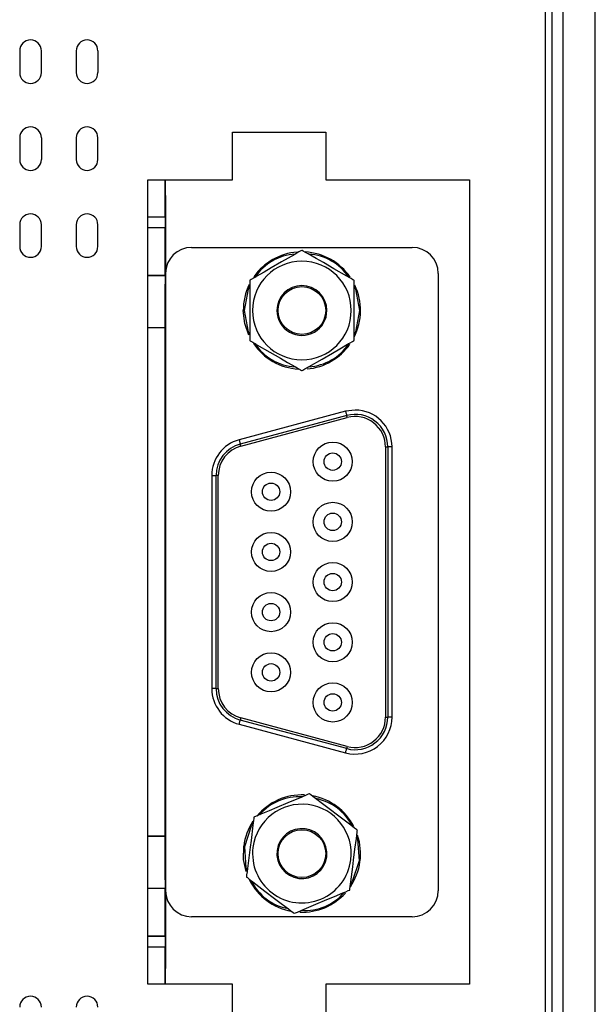
# Model space of a CAD drawing. Extents: x 31813 to 32373, y 12480 to 12891.
# Drawn here: x 32198 to 32224, y 12635 to 12680 of the extents above; entities that cross this region are included whole.
import ezdxf

# ---------------------------------------------------------------- set-up
doc = ezdxf.new("R2010")
doc.units = 0
doc.layers.get('0').update_dxf_attribs({"linetype": 'CONTINUOUS'})

msp = doc.modelspace()

# ---------------------------------------------------------------- linework, layer by layer
at = {"color": 7, "linetype": 'Continuous'}
for p, q in [((32221.732, 12616.222), (32221.732, 12719.622)), ((32222.032, 12719.622), (32222.032, 12616.222)), ((32222.532, 12719.622), (32222.532, 12616.222)), ((32224.032, 12616.222), (32224.032, 12719.622)), ((32197.532, 12678.613), (32197.532, 12677.613)), ((32198.532, 12677.613), (32198.532, 12678.613)), ((32200.132, 12678.613), (32200.132, 12677.613)), ((32201.132, 12678.613), (32201.132, 12677.613)), ((32197.532, 12674.613), (32197.532, 12673.613)), ((32198.532, 12674.613), (32198.532, 12673.613)), ((32200.132, 12674.613), (32200.132, 12673.613)), ((32201.132, 12673.613), (32201.132, 12674.613)), ((32207.332, 12674.872), (32211.632, 12674.872)), ((32207.332, 12672.672), (32207.332, 12674.872)), ((32211.632, 12674.872), (32211.632, 12672.672)), ((32203.432, 12635.672), (32203.432, 12672.672)), ((32203.432, 12672.672), (32207.332, 12672.672)), ((32204.232, 12670.972), (32204.232, 12672.672)), ((32211.632, 12672.672), (32218.232, 12672.672)), ((32218.232, 12672.672), (32218.232, 12635.672)), ((32203.432, 12670.972), (32204.232, 12670.972)), ((32204.232, 12670.972), (32204.232, 12670.472)), ((32197.532, 12670.613), (32197.532, 12669.613)), ((32198.532, 12669.613), (32198.532, 12670.613)), ((32200.132, 12670.613), (32200.132, 12669.613)), ((32201.132, 12669.613), (32201.132, 12670.613)), ((32204.232, 12670.472), (32203.432, 12670.472)), ((32204.232, 12670.472), (32203.432, 12670.472)), ((32204.232, 12668.272), (32204.232, 12670.472)), ((32203.432, 12668.272), (32204.232, 12668.272)), ((32204.232, 12668.272), (32203.432, 12668.272)), ((32204.232, 12668.272), (32204.232, 12667.872)), ((32204.232, 12668.272), (32204.232, 12668.272)), ((32204.232, 12640.472), (32204.232, 12667.872)), ((32204.232, 12665.872), (32203.432, 12665.872)), ((32204.232, 12665.872), (32203.432, 12665.872)), ((32203.432, 12642.472), (32204.232, 12642.472)), ((32204.232, 12642.472), (32203.432, 12642.472)), ((32204.232, 12640.472), (32204.232, 12640.072)), ((32204.232, 12640.472), (32204.232, 12640.472)), ((32204.232, 12640.072), (32203.432, 12640.072)), ((32204.232, 12640.072), (32203.432, 12640.072)), ((32204.232, 12637.872), (32204.232, 12640.072)), ((32203.432, 12637.872), (32204.232, 12637.872)), ((32204.232, 12637.872), (32203.432, 12637.872)), ((32204.232, 12637.872), (32204.232, 12637.372)), ((32204.232, 12637.872), (32204.232, 12637.872)), ((32204.232, 12637.372), (32203.432, 12637.372)), ((32204.232, 12635.672), (32204.232, 12637.372)), ((32207.332, 12635.672), (32203.432, 12635.672)), ((32207.332, 12633.472), (32207.332, 12635.672)), ((32211.632, 12635.672), (32211.632, 12633.472)), ((32218.232, 12635.672), (32211.632, 12635.672))]:
    msp.add_line(p, q, dxfattribs=at)
for p, q in [((32207.332, 12674.872), (32211.632, 12674.872)), ((32207.332, 12672.672), (32207.332, 12674.872)), ((32211.632, 12674.872), (32211.632, 12672.672)), ((32203.432, 12635.672), (32203.432, 12672.672)), ((32203.432, 12672.672), (32207.332, 12672.672)), ((32204.247, 12670.972), (32204.247, 12672.672)), ((32211.632, 12672.672), (32217.932, 12672.672)), ((32204.247, 12671.952), (32204.247, 12636.392)), ((32203.432, 12670.972), (32204.247, 12670.972)), ((32204.247, 12670.972), (32204.247, 12670.472)), ((32204.247, 12670.472), (32203.432, 12670.472)), ((32204.247, 12668.272), (32204.247, 12670.472)), ((32205.447, 12669.573), (32215.599, 12669.573)), ((32204.247, 12668.272), (32203.432, 12668.272)), ((32204.247, 12668.272), (32204.247, 12667.872)), ((32216.799, 12668.373), (32216.799, 12639.971)), ((32204.247, 12640.472), (32204.247, 12667.872)), ((32208.124, 12668.053), (32208.124, 12665.282)), ((32212.924, 12665.282), (32212.924, 12668.053)), ((32204.247, 12665.872), (32203.432, 12665.872)), ((32212.534, 12662.03), (32207.634, 12660.717)), ((32212.585, 12661.836), (32207.685, 12660.523)), ((32207.711, 12660.427), (32212.611, 12661.74)), ((32212.974, 12662.088), (32212.534, 12662.03)), ((32214.374, 12660.388), (32214.374, 12647.957)), ((32214.374, 12660.388), (32214.474, 12660.388)), ((32214.474, 12660.388), (32214.474, 12647.957)), ((32214.674, 12660.388), (32214.474, 12660.388)), ((32214.674, 12647.957), (32214.674, 12660.388)), ((32206.374, 12659.075), (32206.574, 12659.075)), ((32206.374, 12659.075), (32206.374, 12649.27)), ((32206.574, 12649.27), (32206.574, 12659.075)), ((32206.674, 12659.075), (32206.574, 12659.075)), ((32206.674, 12649.27), (32206.674, 12659.075)), ((32206.574, 12649.27), (32206.374, 12649.27)), ((32206.574, 12649.27), (32206.674, 12649.27)), ((32212.585, 12646.508), (32207.685, 12647.821)), ((32212.611, 12646.605), (32207.711, 12647.918)), ((32214.374, 12647.957), (32214.474, 12647.957)), ((32214.674, 12647.957), (32214.474, 12647.957)), ((32207.634, 12647.628), (32212.534, 12646.315)), ((32204.247, 12642.472), (32203.432, 12642.472)), ((32204.247, 12640.472), (32204.247, 12640.072)), ((32204.247, 12640.072), (32203.432, 12640.072)), ((32204.247, 12637.872), (32204.247, 12640.072)), ((32215.599, 12638.771), (32205.447, 12638.771)), ((32204.247, 12637.872), (32203.432, 12637.872)), ((32204.247, 12637.872), (32204.247, 12637.372)), ((32204.247, 12637.372), (32203.432, 12637.372)), ((32204.247, 12635.672), (32204.247, 12637.372)), ((32207.332, 12635.672), (32203.432, 12635.672)), ((32207.332, 12633.472), (32207.332, 12635.672)), ((32217.932, 12635.672), (32211.632, 12635.672)), ((32211.632, 12635.672), (32211.632, 12633.472))]:
    msp.add_line(p, q)
for points in [[(32210.524, 12669.439), (32210.51, 12669.431), (32210.474, 12669.41), (32210.386, 12669.359), (32210.196, 12669.25), (32209.592, 12668.901), (32209.111, 12668.623), (32208.781, 12668.432), (32208.42, 12668.224), (32208.296, 12668.152), (32208.189, 12668.091), (32208.142, 12668.064), (32208.124, 12668.053), (32208.124, 12668.053)], [(32212.924, 12668.053), (32212.91, 12668.061), (32212.874, 12668.081), (32212.786, 12668.133), (32212.596, 12668.242), (32211.992, 12668.591), (32211.511, 12668.868), (32211.181, 12669.059), (32210.82, 12669.268), (32210.696, 12669.339), (32210.589, 12669.401), (32210.542, 12669.428), (32210.524, 12669.438), (32210.524, 12669.439)], [(32207.874, 12666.667), (32208.06, 12667.643), (32208.124, 12667.766)], [(32212.924, 12667.766), (32212.988, 12667.643), (32213.174, 12666.667)], [(32208.077, 12665.526), (32207.891, 12666.067), (32207.824, 12666.667)], [(32208.124, 12665.568), (32208.06, 12665.692), (32207.874, 12666.667)], [(32213.174, 12666.667), (32212.988, 12665.692), (32212.924, 12665.568)], [(32208.124, 12665.282), (32208.137, 12665.274), (32208.173, 12665.253), (32208.262, 12665.202), (32208.451, 12665.093), (32209.055, 12664.744), (32209.536, 12664.466), (32209.867, 12664.275), (32210.228, 12664.067), (32210.352, 12663.995), (32210.458, 12663.934), (32210.505, 12663.907), (32210.523, 12663.896), (32210.524, 12663.896)], [(32210.524, 12663.896), (32210.537, 12663.904), (32210.573, 12663.925), (32210.662, 12663.976), (32210.851, 12664.085), (32211.455, 12664.434), (32211.936, 12664.711), (32212.267, 12664.902), (32212.628, 12665.111), (32212.752, 12665.182), (32212.858, 12665.244), (32212.905, 12665.271), (32212.923, 12665.281), (32212.924, 12665.282)], [(32212.534, 12662.03), (32212.544, 12661.992), (32212.554, 12661.956), (32212.562, 12661.922), (32212.57, 12661.893), (32212.577, 12661.869), (32212.582, 12661.851), (32212.584, 12661.84), (32212.585, 12661.836)], [(32212.611, 12661.74), (32212.61, 12661.743), (32212.608, 12661.754), (32212.603, 12661.77), (32212.598, 12661.788), (32212.593, 12661.807), (32212.589, 12661.822), (32212.586, 12661.833), (32212.585, 12661.836)], [(32207.634, 12660.717), (32207.644, 12660.679), (32207.654, 12660.643), (32207.662, 12660.609), (32207.67, 12660.58), (32207.677, 12660.556), (32207.682, 12660.538), (32207.684, 12660.527), (32207.685, 12660.523)], [(32207.711, 12660.427), (32207.71, 12660.431), (32207.708, 12660.441), (32207.703, 12660.457), (32207.698, 12660.475), (32207.693, 12660.494), (32207.689, 12660.509), (32207.686, 12660.52), (32207.685, 12660.523)], [(32207.634, 12647.628), (32207.644, 12647.666), (32207.654, 12647.702), (32207.662, 12647.735), (32207.67, 12647.765), (32207.677, 12647.789), (32207.682, 12647.807), (32207.684, 12647.818), (32207.685, 12647.821)], [(32207.711, 12647.918), (32207.71, 12647.914), (32207.708, 12647.904), (32207.703, 12647.888), (32207.698, 12647.87), (32207.693, 12647.851), (32207.689, 12647.835), (32207.686, 12647.825), (32207.685, 12647.821)], [(32212.534, 12646.315), (32212.544, 12646.353), (32212.554, 12646.389), (32212.562, 12646.422), (32212.57, 12646.452), (32212.577, 12646.476), (32212.582, 12646.494), (32212.584, 12646.505), (32212.585, 12646.508)], [(32212.611, 12646.605), (32212.61, 12646.601), (32212.608, 12646.591), (32212.603, 12646.575), (32212.598, 12646.557), (32212.593, 12646.538), (32212.589, 12646.522), (32212.586, 12646.512), (32212.585, 12646.508)], [(32210.872, 12644.427), (32210.858, 12644.421), (32210.82, 12644.405), (32210.725, 12644.365), (32210.524, 12644.28), (32209.881, 12644.01), (32209.369, 12643.795), (32209.017, 12643.648), (32208.632, 12643.486), (32208.5, 12643.431), (32208.387, 12643.383), (32208.337, 12643.362), (32208.318, 12643.354), (32208.317, 12643.354)], [(32213.079, 12642.75), (32213.067, 12642.759), (32213.034, 12642.784), (32212.952, 12642.846), (32212.778, 12642.979), (32212.223, 12643.401), (32211.781, 12643.737), (32211.477, 12643.968), (32211.145, 12644.22), (32211.031, 12644.306), (32210.932, 12644.381), (32210.889, 12644.414), (32210.873, 12644.426), (32210.872, 12644.427)], [(32208.317, 12643.354), (32208.315, 12643.339), (32208.31, 12643.298), (32208.297, 12643.196), (32208.27, 12642.979), (32208.182, 12642.287), (32208.143, 12641.979), (32208.079, 12641.477), (32208.017, 12640.987), (32207.997, 12640.832), (32207.98, 12640.696), (32207.972, 12640.635), (32207.968, 12640.605), (32207.968, 12640.605)], [(32207.895, 12642.011), (32208.202, 12642.955), (32208.281, 12643.07)], [(32212.73, 12640.001), (32212.732, 12640.016), (32212.737, 12640.057), (32212.75, 12640.159), (32212.778, 12640.376), (32212.866, 12641.068), (32212.905, 12641.375), (32212.968, 12641.878), (32213.03, 12642.367), (32213.05, 12642.522), (32213.067, 12642.658), (32213.075, 12642.72), (32213.079, 12642.749), (32213.079, 12642.75)], [(32213.043, 12642.465), (32213.091, 12642.335), (32213.153, 12641.344)], [(32207.953, 12640.853), (32207.837, 12641.413), (32207.845, 12642.017)], [(32208.004, 12640.889), (32207.957, 12641.02), (32207.895, 12642.011)], [(32213.153, 12641.344), (32212.845, 12640.4), (32212.766, 12640.285)], [(32207.968, 12640.605), (32207.981, 12640.595), (32208.014, 12640.57), (32208.095, 12640.508), (32208.27, 12640.376), (32208.825, 12639.954), (32209.267, 12639.618), (32209.571, 12639.387), (32209.903, 12639.135), (32210.017, 12639.048), (32210.115, 12638.974), (32210.158, 12638.941), (32210.175, 12638.928), (32210.175, 12638.928)], [(32210.175, 12638.928), (32210.189, 12638.934), (32210.227, 12638.95), (32210.322, 12638.99), (32210.524, 12639.074), (32211.167, 12639.344), (32211.679, 12639.559), (32212.031, 12639.707), (32212.415, 12639.868), (32212.547, 12639.924), (32212.661, 12639.972), (32212.711, 12639.992), (32212.73, 12640), (32212.73, 12640.001)]]:
    msp.add_lwpolyline(points)
for centre, radius in [((32210.524, 12666.667), 1.1), ((32211.944, 12659.712), 0.9), ((32211.944, 12659.712), 0.4), ((32209.104, 12658.327), 0.9), ((32209.104, 12658.327), 0.4), ((32211.944, 12656.942), 0.9), ((32211.944, 12656.942), 0.4), ((32209.104, 12655.557), 0.9), ((32209.104, 12655.557), 0.4), ((32211.944, 12654.172), 0.9), ((32211.944, 12654.172), 0.4), ((32209.104, 12652.787), 0.9), ((32209.104, 12652.787), 0.4), ((32211.944, 12651.402), 0.9), ((32211.944, 12651.402), 0.4), ((32209.104, 12650.017), 0.9), ((32209.104, 12650.017), 0.4), ((32211.944, 12648.632), 0.9), ((32211.944, 12648.632), 0.4), ((32210.524, 12641.677), 1.1)]:
    msp.add_circle(centre, radius)
for centre, start, end in [((32198.032, 12678.613), 0, 180), ((32200.632, 12678.613), 0, 180), ((32198.032, 12677.613), 180, 360), ((32200.632, 12677.613), 180, 360), ((32198.032, 12674.613), 0, 180), ((32200.632, 12674.613), 360, 180), ((32198.032, 12673.613), 180, 360), ((32200.632, 12673.613), 180, 360), ((32198.032, 12670.613), 360, 180), ((32200.632, 12670.613), 360, 180), ((32198.032, 12669.613), 180, 360), ((32200.632, 12669.613), 180, 360), ((32198.032, 12634.613), 0, 180), ((32200.632, 12634.613), 0, 180)]:
    msp.add_arc(centre, 0.5, start, end, dxfattribs=at)
for centre, radius, start, end in [((32205.447, 12668.373), 1.2, 90, 180), ((32215.599, 12668.373), 1.2, 0, 90), ((32210.524, 12666.667), 2.7, 94.6827, 144.9188), ((32210.348, 12666.889), 2.372, 93.3278, 146.6722), ((32210.524, 12666.667), 2.7, 34.7494, 86.6945), ((32210.7, 12666.889), 2.373, 33.3308, 86.6693), ((32210.524, 12666.667), 2.271, 0.0001, 179.9999), ((32210.524, 12666.667), 2.7, 153.7882, 180), ((32210.524, 12666.667), 1.15, 0.0001, 179.9999), ((32210.524, 12666.667), 2.7, 332.9049, 25.4902), ((32210.524, 12666.667), 2.271, 180, 0), ((32210.524, 12666.667), 1.15, 179.9999, 0.0001), ((32210.524, 12666.667), 2.7, 214.1209, 266.5737), ((32210.348, 12666.446), 2.373, 213.3308, 266.6693), ((32210.524, 12666.667), 2.7, 275.0945, 325.0519), ((32210.7, 12666.446), 2.372, 273.3278, 326.6722), ((32212.974, 12660.388), 1.5, 0, 105), ((32212.974, 12660.388), 1.4, 0, 105), ((32212.974, 12660.388), 1.7, 0, 89.9999), ((32208.074, 12659.075), 1.7, 105.0002, 179.9998), ((32208.074, 12659.075), 1.5, 105, 180), ((32208.074, 12659.075), 1.4, 105, 180), ((32208.074, 12649.27), 1.7, 180, 255.0001), ((32208.074, 12649.27), 1.5, 180, 255), ((32208.074, 12649.27), 1.4, 180, 255), ((32212.974, 12647.957), 1.7, 255, 360), ((32212.974, 12647.957), 1.5, 255, 0), ((32212.974, 12647.957), 1.4, 255, 0), ((32210.524, 12641.677), 2.7, 87.4535, 140.1647), ((32210.377, 12641.919), 2.372, 86.0986, 139.4429), ((32210.524, 12641.677), 2.7, 27.5202, 79.4652), ((32210.726, 12641.875), 2.373, 26.1013, 79.4401), ((32210.524, 12641.677), 2.271, 352.7708, 172.7708), ((32210.524, 12641.677), 2.7, 146.559, 172.7707), ((32210.524, 12641.677), 1.15, 352.7708, 172.7708), ((32210.524, 12641.677), 2.7, 325.6757, 18.261), ((32210.524, 12641.677), 2.271, 172.7707, 352.7708), ((32210.524, 12641.677), 1.15, 172.7708, 352.7708), ((32210.524, 12641.677), 2.7, 206.8916, 259.3444), ((32210.321, 12641.48), 2.373, 206.1013, 259.4402), ((32205.447, 12639.971), 1.2, 180, 270), ((32210.524, 12641.677), 2.7, 267.8652, 317.8226), ((32210.67, 12641.435), 2.372, 266.0983, 319.443), ((32215.599, 12639.971), 1.2, 270, 0)]:
    msp.add_arc(centre, radius, start, end)

doc.saveas('drawing.dxf')
